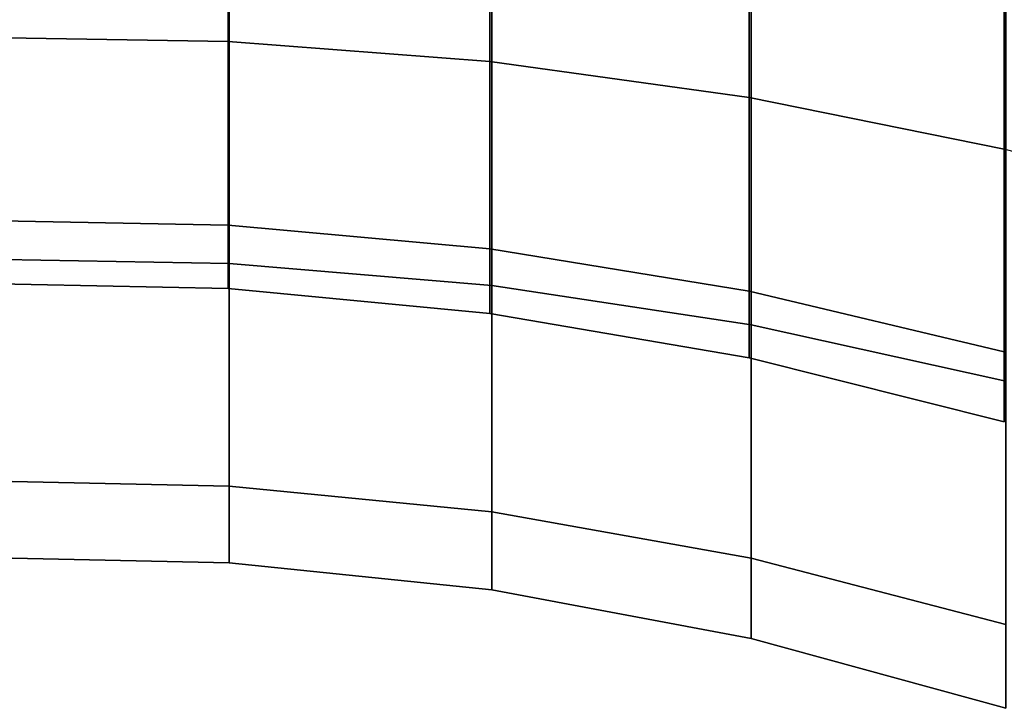
# Model space of a CAD drawing. Extents: x -116 to 194, y -195 to 100.
# Drawn here: x 129 to 159, y -53 to -32 of the extents above; entities that cross this region are included whole.
import ezdxf

# ---------------------------------------------------------------- set-up
doc = ezdxf.new("R2010")
doc.units = 0
doc.header["$MEASUREMENT"] = 0
doc.layers.add('$TD_AUDIT_GENERATED_(27)', color=7, linetype='Continuous')

# ---------------------------------------------------------------- blocks, each defined once
blk = doc.blocks.new('Block_Picture__1621')
at = {"layer": '$TD_AUDIT_GENERATED_(27)', "color": 9}
for points in [[(135.162, -23.605, 32.489), (135.162, -32.489, 23.605), (127, -32.359, 23.511), (127, -23.511, 32.359)], [(135.162, -32.489, -23.605), (135.162, -23.605, -32.489), (127, -23.511, -32.359), (127, -32.359, -23.511)], [(143.288, -24.059, 33.114), (143.288, -33.114, 24.059), (135.162, -32.489, 23.605), (135.162, -23.605, 32.489)], [(143.288, -33.114, -24.059), (143.288, -24.059, -33.114), (135.162, -23.605, -32.489), (135.162, -32.489, -23.605)], [(151.334, -24.871, 34.232), (151.334, -34.232, 24.871), (143.288, -33.114, 24.059), (143.288, -24.059, 33.114)], [(151.334, -34.232, -24.871), (151.334, -24.871, -34.232), (143.288, -24.059, -33.114), (143.288, -33.114, -24.059)], [(159.253, -26.037, 35.837), (159.253, -35.837, 26.037), (151.334, -34.232, 24.871), (151.334, -24.871, 34.232)], [(159.253, -35.837, -26.037), (159.253, -26.037, -35.837), (151.334, -24.871, -34.232), (151.334, -34.232, -24.871)], [(167, -27.549, 37.918), (167, -37.918, 27.549), (159.253, -35.837, 26.037), (159.253, -26.037, 35.837)], [(135.192, -28.611, -39.379), (135.192, -39.379, -28.611), (127, -39.237, -28.508), (127, -28.508, -39.237)], [(135.192, -39.379, 28.611), (135.192, -28.611, 39.379), (127, -28.508, 39.237), (127, -39.237, 28.508)], [(143.343, -29.108, -40.063), (143.343, -40.063, -29.108), (135.192, -39.379, -28.611), (135.192, -28.611, -39.379)], [(143.343, -40.063, 29.108), (143.343, -29.108, 40.063), (135.192, -28.611, 39.379), (135.192, -39.379, 28.611)], [(151.397, -29.995, -41.285), (151.397, -41.285, -29.995), (143.343, -40.063, -29.108), (143.343, -29.108, -40.063)], [(151.397, -41.285, 29.995), (151.397, -29.995, 41.285), (143.343, -29.108, 40.063), (143.343, -40.063, 29.108)], [(159.3, -31.268, -43.036), (159.3, -43.036, -31.268), (151.397, -41.285, -29.995), (151.397, -29.995, -41.285)], [(159.3, -43.036, 31.268), (159.3, -31.268, 43.036), (151.397, -29.995, 41.285), (151.397, -41.285, 29.995)], [(135.162, -32.489, 23.605), (135.162, -38.193, 12.41), (127, -38.041, 12.36), (127, -32.359, 23.511)], [(135.162, -38.193, -12.41), (135.162, -32.489, -23.605), (127, -32.359, -23.511), (127, -38.041, -12.36)], [(143.288, -33.114, 24.059), (143.288, -38.928, 12.649), (135.162, -38.193, 12.41), (135.162, -32.489, 23.605)], [(143.288, -38.928, -12.649), (143.288, -33.114, -24.059), (135.162, -32.489, -23.605), (135.162, -38.193, -12.41)], [(151.334, -34.232, 24.871), (151.334, -40.243, 13.076), (143.288, -38.928, 12.649), (143.288, -33.114, 24.059)], [(151.334, -40.243, -13.076), (151.334, -34.232, -24.871), (143.288, -33.114, -24.059), (143.288, -38.928, -12.649)], [(159.253, -35.837, 26.037), (159.253, -42.128, 13.688), (151.334, -40.243, 13.076), (151.334, -34.232, 24.871)], [(159.253, -42.128, -13.688), (159.253, -35.837, -26.037), (151.334, -34.232, -24.871), (151.334, -40.243, -13.076)], [(135.162, -38.193, 12.41), (135.162, -40.158), (127, -39.998), (127, -38.041, 12.36)], [(135.162, -40.158), (135.162, -38.193, -12.41), (127, -38.041, -12.36), (127, -39.998)], [(143.288, -38.928, 12.649), (143.288, -40.932), (135.162, -40.158), (135.162, -38.193, 12.41)], [(143.288, -40.932), (143.288, -38.928, -12.649), (135.162, -38.193, -12.41), (135.162, -40.158)], [(151.334, -40.243, 13.076), (151.334, -42.313), (143.288, -40.932), (143.288, -38.928, 12.649)], [(151.334, -42.313), (151.334, -40.243, -13.076), (143.288, -38.928, -12.649), (143.288, -40.932)], [(135.192, -39.379, -28.611), (135.192, -46.293, -15.042), (127, -46.126, -14.987), (127, -39.237, -28.508)], [(135.192, -46.293, 15.042), (135.192, -39.379, 28.611), (127, -39.237, 28.508), (127, -46.126, 14.987)], [(143.343, -40.063, -29.108), (143.343, -47.097, -15.303), (135.192, -46.293, -15.042), (135.192, -39.379, -28.611)], [(143.343, -47.097, 15.303), (143.343, -40.063, 29.108), (135.192, -39.379, 28.611), (135.192, -46.293, 15.042)], [(151.397, -41.285, -29.995), (151.397, -48.534, -15.77), (143.343, -47.097, -15.303), (143.343, -40.063, -29.108)], [(151.397, -48.534, 15.77), (151.397, -41.285, 29.995), (143.343, -40.063, 29.108), (143.343, -47.097, 15.303)], [(159.253, -42.128, 13.688), (159.253, -44.296), (151.334, -42.313), (151.334, -40.243, 13.076)], [(159.253, -44.296), (159.253, -42.128, -13.688), (151.334, -40.243, -13.076), (151.334, -42.313)], [(159.3, -43.036, -31.268), (159.3, -50.592, -16.438), (151.397, -48.534, -15.77), (151.397, -41.285, -29.995)], [(159.3, -50.592, 16.438), (159.3, -43.036, 31.268), (151.397, -41.285, 29.995), (151.397, -48.534, 15.77)], [(135.192, -46.293, -15.042), (135.192, -48.675), (127, -48.5), (127, -46.126, -14.987)], [(135.192, -48.675), (135.192, -46.293, 15.042), (127, -46.126, 14.987), (127, -48.5)], [(143.343, -47.097, -15.303), (143.343, -49.521), (135.192, -48.675), (135.192, -46.293, -15.042)], [(143.343, -49.521), (143.343, -47.097, 15.303), (135.192, -46.293, 15.042), (135.192, -48.675)], [(151.397, -48.534, -15.77), (151.397, -51.031), (143.343, -49.521), (143.343, -47.097, -15.303)], [(151.397, -51.031), (151.397, -48.534, 15.77), (143.343, -47.097, 15.303), (143.343, -49.521)], [(159.3, -50.592, -16.438), (159.3, -53.196), (151.397, -51.031), (151.397, -48.534, -15.77)], [(159.3, -53.196), (159.3, -50.592, 16.438), (151.397, -48.534, 15.77), (151.397, -51.031)]]:
    blk.add_3dface(points, dxfattribs=at)

msp = doc.modelspace()

# ---------------------------------------------------------------- block references
at = {"layer": '$TD_AUDIT_GENERATED_(27)', "linetype": 'ByBlock'}
msp.add_blockref('Block_Picture__1621', (0, 0), dxfattribs=at)

doc.saveas('drawing.dxf')
